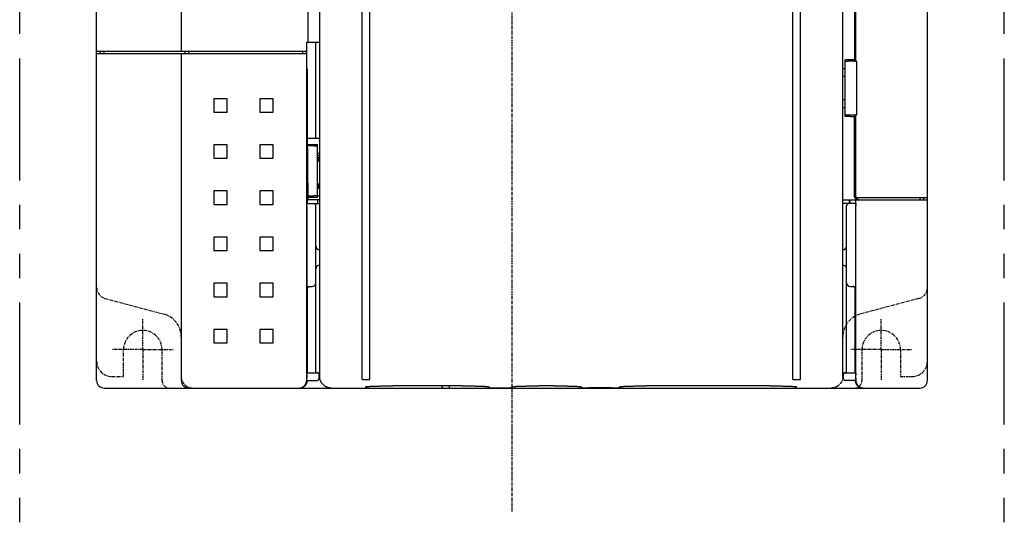
# Model space of a CAD drawing. Units: millimetres. Extents: x 39 to 520, y -30 to 298.
# Drawn here: x 39 to 167, y 52 to 118 of the extents above; entities that cross this region are included whole.
import ezdxf

# ---------------------------------------------------------------- set-up
doc = ezdxf.new("R2010")
doc.units = ezdxf.units.MM
doc.linetypes.add('CENTER', pattern=[0.6, 0.375, -0.075, 0.075, -0.075])
doc.linetypes.add('PHANTOM2', pattern=[31.75, 15.875, -3.175, 3.175, -3.175, 3.175, -3.175])
for name, color, linetype in [('10', 4, 'CONTINUOUS'), ('12', 3, 'CENTER'), ('16', 4, 'CENTER'), ('18', 1, 'PHANTOM2')]:
    doc.layers.add(name, color=color, linetype=linetype)

msp = doc.modelspace()

# ---------------------------------------------------------------- linework, layer by layer
at = {"layer": '10'}
for p, q in [((78.03, 71.87), (78.03, 196.87)), ((146.03, 71.87), (146.03, 196.87)), ((49.03, 71.37), (49.03, 195.37)), ((157.03, 71.37), (157.03, 195.37)), ((76.51, 115.37), (76.51, 160.37)), ((147.54, 160.37), (147.54, 113.04)), ((147.7, 160.63), (147.7, 112.89)), ((60.03, 150.87), (60.03, 114.17)), ((84.53, 112.19), (84.53, 137.4)), ((139.53, 71.48), (139.53, 137.4)), ((140.53, 112.19), (140.53, 137.4)), ((83.53, 71.48), (83.53, 121.19)), ((76.34, 113.87), (76.34, 115.37)), ((76.34, 115.37), (78.03, 115.37)), ((77.53, 102.87), (77.53, 115.37)), ((49.03, 114.17), (76.29, 114.17)), ((49.53, 113.87), (49.53, 114.17)), ((50.03, 113.87), (50.03, 114.17)), ((60.53, 113.87), (60.53, 114.17)), ((61.03, 113.87), (61.03, 114.17)), ((75.79, 114.17), (75.79, 113.87)), ((76.29, 114.17), (76.29, 113.87)), ((49.03, 113.87), (76.34, 113.87)), ((60.03, 113.87), (60.03, 71.37)), ((76.34, 71.37), (76.34, 113.87)), ((76.34, 112.14), (76.34, 113.87)), ((76.37, 112.87), (76.34, 112.87)), ((76.53, 94.87), (76.37, 112.87)), ((147.04, 113.06), (146.33, 113.06)), ((146.33, 105.68), (146.33, 113.06)), ((147.83, 112.87), (146.73, 112.87)), ((147.54, 113.04), (147.7, 112.89)), ((147.83, 112.87), (147.83, 105.87)), ((76.37, 112.37), (76.34, 112.37)), ((76.34, 111.87), (76.38, 111.87)), ((76.38, 111.87), (76.38, 94.37)), ((84.53, 71.48), (84.53, 112.19)), ((140.53, 71.48), (140.53, 112.19)), ((146.33, 111.87), (146.03, 111.87)), ((76.35, 111.16), (76.35, 95.37)), ((146.33, 110.87), (146.03, 110.87)), ((64.25, 108), (64.25, 106.25)), ((66, 108), (64.25, 108)), ((66, 106.25), (66, 108)), ((70.25, 108), (70.25, 106.25)), ((72, 108), (70.25, 108)), ((72, 106.25), (72, 108)), ((146.33, 107.87), (146.03, 107.87)), ((64.25, 106.25), (66, 106.25)), ((70.25, 106.25), (72, 106.25)), ((146.03, 106.87), (146.33, 106.87)), ((147.04, 105.68), (146.33, 105.68)), ((147.83, 105.87), (146.73, 105.87)), ((147.54, 105.7), (147.7, 105.86)), ((147.54, 95.37), (147.54, 105.7)), ((147.7, 105.86), (147.7, 95.37)), ((76.46, 102.87), (78.03, 102.87)), ((64.25, 102), (64.25, 100.25)), ((66, 102), (64.25, 102)), ((66, 100.25), (66, 102)), ((70.25, 102), (70.25, 100.25)), ((72, 102), (70.25, 102)), ((72, 100.25), (72, 102)), ((76.46, 102.06), (77.73, 102.06)), ((77.33, 101.87), (76.47, 101.87)), ((77.73, 95.18), (77.73, 102.06)), ((64.25, 100.25), (66, 100.25)), ((70.25, 100.25), (72, 100.25)), ((78.03, 100.87), (77.73, 100.87)), ((78.03, 99.87), (77.73, 99.87)), ((77.78, 99.87), (77.78, 100.87)), ((77.78, 100.62), (78.03, 100.62)), ((77.78, 100.37), (78.03, 100.37)), ((77.83, 100.37), (77.83, 99.87)), ((78.03, 96.87), (77.73, 96.87)), ((77.73, 96.37), (78.03, 96.37)), ((77.78, 96.37), (77.78, 96.87)), ((77.83, 96.87), (77.83, 96.37)), ((64.25, 96), (64.25, 94.25)), ((66, 96), (64.25, 96)), ((66, 94.25), (66, 96)), ((72, 96), (70.25, 96)), ((70.25, 96), (70.25, 94.25)), ((72, 94.25), (72, 96)), ((76.35, 94.87), (76.53, 94.87)), ((76.52, 95.37), (77.33, 95.37)), ((76.52, 95.18), (77.73, 95.18)), ((78.03, 94.87), (76.53, 94.87)), ((78.03, 95.37), (77.73, 95.37)), ((77.78, 94.37), (77.78, 94.87)), ((146.03, 94.87), (157.03, 94.87)), ((146.9, 94.37), (146.9, 94.87)), ((146.98, 94.37), (146.98, 94.87)), ((147.54, 95.37), (147.7, 95.37)), ((147.69, 94.87), (147.69, 94.37)), ((147.72, 71.37), (147.72, 94.87)), ((147.83, 95.17), (157.03, 95.17)), ((147.83, 95.17), (147.83, 95.05)), ((156.03, 95.17), (156.03, 94.87)), ((156.53, 95.17), (156.53, 94.87)), ((64.25, 94.25), (66, 94.25)), ((70.25, 94.25), (72, 94.25)), ((76.36, 94.37), (78.03, 94.37)), ((76.36, 94.07), (76.36, 84.57)), ((77.53, 72.37), (77.53, 94.07)), ((147.71, 94.37), (146.03, 94.37)), ((146.53, 72.37), (146.53, 94.07)), ((147.71, 84.57), (147.71, 94.07)), ((66, 90), (64.25, 90)), ((64.25, 90), (64.25, 88.25)), ((66, 88.25), (66, 90)), ((72, 90), (70.25, 90)), ((70.25, 90), (70.25, 88.25)), ((72, 88.25), (72, 90)), ((64.25, 88.25), (66, 88.25)), ((70.25, 88.25), (72, 88.25)), ((66, 84), (64.25, 84)), ((64.25, 84), (64.25, 82.25)), ((66, 82.25), (66, 84)), ((72, 84), (70.25, 84)), ((70.25, 84), (70.25, 82.25)), ((72, 82.25), (72, 84)), ((76.37, 83.27), (76.41, 83.27)), ((76.67, 83.57), (77.03, 83.57)), ((147.03, 83.57), (147.4, 83.57)), ((147.67, 83.27), (147.7, 83.27)), ((64.25, 82.25), (66, 82.25)), ((70.25, 82.25), (72, 82.25)), ((76.41, 82.57), (76.41, 72.37)), ((147.66, 72.37), (147.66, 82.57)), ((66, 78), (64.25, 78)), ((64.25, 78), (64.25, 76.25)), ((66, 76.25), (66, 78)), ((72, 78), (70.25, 78)), ((70.25, 78), (70.25, 76.25)), ((72, 76.25), (72, 78)), ((64.25, 76.25), (66, 76.25)), ((70.25, 76.25), (72, 76.25)), ((76.36, 72.37), (78.03, 72.37)), ((76.36, 72.07), (76.36, 71.67)), ((77.98, 71.67), (77.98, 72.07)), ((146.03, 72.37), (147.71, 72.37)), ((146.08, 72.07), (146.08, 71.67)), ((147.71, 71.67), (147.71, 72.07)), ((76.35, 71.37), (76.34, 71.37)), ((76.36, 71.67), (76.36, 71.67)), ((76.36, 71.37), (77.68, 71.37)), ((83.53, 71.48), (84.53, 71.48)), ((84.03, 70.37), (84.03, 70.53)), ((96.53, 70.65), (87.53, 70.65)), ((94.84, 70.65), (94.84, 70.37)), ((100.03, 70.53), (100.03, 70.44)), ((101.03, 70.41), (102.03, 70.41)), ((103.03, 70.44), (103.03, 70.53)), ((108.53, 70.65), (106.53, 70.65)), ((112.03, 70.44), (112.03, 70.53)), ((116.03, 70.41), (113.03, 70.41)), ((117.03, 70.53), (117.03, 70.44)), ((136.53, 70.65), (120.53, 70.65)), ((139.53, 71.48), (140.53, 71.48)), ((140.03, 70.37), (140.03, 70.53)), ((147.71, 71.37), (146.38, 71.37)), ((147.71, 71.67), (147.71, 71.67)), ((147.72, 71.37), (147.72, 71.37)), ((50.03, 70.37), (156.03, 70.37))]:
    msp.add_line(p, q, dxfattribs=at)
for centre, radius, start, end in [((77.23, 94.07), 0.3, 0, 90), ((146.83, 94.07), 0.3, 90, 180), ((78.03, 88.87), 0.5, 180, 270), ((146.03, 88.87), 0.5, 270, 0), ((78.03, 85.87), 0.5, 90, 180), ((146.03, 85.87), 0.5, 0, 90), ((77.03, 84.07), 0.5, 270, 0), ((147.03, 84.07), 0.5, 180, 270), ((77.68, 72.07), 0.3, 0, 90), ((146.38, 72.07), 0.3, 90, 180), ((50.03, 71.37), 1, 180, 270), ((61.03, 71.37), 1, 180, 270), ((77.68, 71.67), 0.3, 270, 0), ((146.38, 71.67), 0.3, 180, 270), ((156.03, 71.37), 1, 270, 0)]:
    msp.add_arc(centre, radius, start, end, dxfattribs=at)
for points, knots in [([(146.33, 112.89), (146.33, 112.89), (146.33, 112.88), (146.34, 112.88), (146.35, 112.88), (146.37, 112.88), (146.39, 112.88), (146.42, 112.88), (146.45, 112.88), (146.48, 112.88), (146.52, 112.87), (146.55, 112.87), (146.6, 112.87), (146.64, 112.87), (146.68, 112.87), (146.71, 112.87), (146.73, 112.87)], [0, 0, 0, 0, 0.0029464, 0.0106257, 0.023138, 0.0403001, 0.0620897, 0.0881855, 0.1180651, 0.15148, 0.188213, 0.2275852, 0.2688901, 0.3119845, 0.3562762, 0.4008956, 0.4008956, 0.4008956, 0.4008956]), ([(147.54, 113.04), (147.54, 113.04), (147.54, 113.05), (147.53, 113.05), (147.51, 113.05), (147.49, 113.05), (147.47, 113.05), (147.44, 113.05), (147.41, 113.06), (147.37, 113.06), (147.33, 113.06), (147.29, 113.06), (147.24, 113.06), (147.19, 113.06), (147.15, 113.06), (147.1, 113.06), (147.06, 113.06), (147.04, 113.06)], [0, 0, 0, 0, 0.0047268, 0.0144889, 0.0292836, 0.0488976, 0.0732939, 0.1022585, 0.1353342, 0.1720366, 0.2123584, 0.255806, 0.3016775, 0.3494382, 0.3989712, 0.4496235, 0.5005475, 0.5005475, 0.5005475, 0.5005475]), ([(147.7, 112.89), (147.7, 112.89), (147.71, 112.88), (147.72, 112.88), (147.74, 112.88), (147.77, 112.88), (147.8, 112.87), (147.82, 112.87), (147.83, 112.87)], [0, 0, 0, 0, 0.0067707, 0.0198265, 0.0392661, 0.0650419, 0.096961, 0.1348238, 0.1348238, 0.1348238, 0.1348238]), ([(76.35, 111.16), (76.35, 111.19), (76.35, 111.26), (76.35, 111.35), (76.35, 111.45), (76.35, 111.54), (76.35, 111.63), (76.35, 111.71), (76.35, 111.79), (76.34, 111.86), (76.34, 111.93), (76.34, 111.99), (76.34, 112.04), (76.34, 112.08), (76.34, 112.11), (76.34, 112.12), (76.34, 112.13)], [0, 0, 0, 0, 0.0979707, 0.1950008, 0.290156, 0.3825204, 0.4712049, 0.5553559, 0.6341634, 0.7068688, 0.7727777, 0.8312512, 0.8817267, 0.9237189, 0.9568245, 0.9699259, 0.9699259, 0.9699259, 0.9699259]), ([(146.73, 105.87), (146.71, 105.87), (146.68, 105.87), (146.64, 105.87), (146.6, 105.87), (146.55, 105.87), (146.52, 105.87), (146.48, 105.87), (146.45, 105.87), (146.42, 105.87), (146.39, 105.87), (146.37, 105.86), (146.35, 105.86), (146.34, 105.86), (146.33, 105.86), (146.33, 105.86), (146.33, 105.86)], [0, 0, 0, 0, 0.0446194, 0.0889111, 0.1320055, 0.1733104, 0.2126826, 0.2494156, 0.2828305, 0.3127101, 0.3388059, 0.3605955, 0.3777576, 0.3902699, 0.3979492, 0.4008956, 0.4008956, 0.4008956, 0.4008956]), ([(147.04, 105.68), (147.06, 105.68), (147.1, 105.68), (147.15, 105.68), (147.19, 105.68), (147.24, 105.68), (147.29, 105.69), (147.33, 105.69), (147.37, 105.69), (147.41, 105.69), (147.44, 105.69), (147.47, 105.69), (147.49, 105.69), (147.51, 105.69), (147.53, 105.7), (147.54, 105.7), (147.54, 105.7), (147.54, 105.7)], [0, 0, 0, 0, 0.0509249, 0.1015834, 0.1511267, 0.1988857, 0.2447524, 0.2881998, 0.3285251, 0.3652262, 0.3982969, 0.42726, 0.4516573, 0.4712701, 0.4860603, 0.4958208, 0.5005475, 0.5005475, 0.5005475, 0.5005475]), ([(147.83, 105.87), (147.82, 105.87), (147.8, 105.87), (147.77, 105.87), (147.74, 105.86), (147.72, 105.86), (147.71, 105.86), (147.7, 105.86), (147.7, 105.86)], [0, 0, 0, 0, 0.0378628, 0.0697818, 0.0955577, 0.1149972, 0.1280531, 0.1348238, 0.1348238, 0.1348238, 0.1348238]), ([(77.33, 101.87), (77.34, 101.87), (77.37, 101.87), (77.42, 101.87), (77.46, 101.87), (77.5, 101.87), (77.54, 101.87), (77.58, 101.88), (77.61, 101.88), (77.64, 101.88), (77.66, 101.88), (77.69, 101.88), (77.7, 101.88), (77.72, 101.88), (77.72, 101.88), (77.73, 101.89), (77.73, 101.89)], [0, 0, 0, 0, 0.0446194, 0.0889111, 0.1320055, 0.1733104, 0.2126826, 0.2494156, 0.2828305, 0.3127101, 0.3388059, 0.3605955, 0.3777576, 0.3902699, 0.3979492, 0.4008956, 0.4008956, 0.4008956, 0.4008956]), ([(76.36, 94.37), (76.35, 94.37), (76.36, 94.38), (76.35, 94.39), (76.35, 94.41), (76.35, 94.44), (76.35, 94.48), (76.35, 94.52), (76.35, 94.58), (76.35, 94.64), (76.35, 94.7), (76.35, 94.77), (76.35, 94.85), (76.35, 94.93), (76.35, 95.01), (76.35, 95.1), (76.35, 95.19), (76.35, 95.28), (76.35, 95.34), (76.35, 95.37)], [0, 0, 0, 0, 0.004335, 0.017192, 0.03851, 0.06798, 0.105265, 0.150194, 0.202284, 0.261222, 0.326354, 0.3973, 0.473272, 0.553812, 0.638058, 0.725711, 0.816057, 0.907955, 1.000153, 1.000153, 1.000153, 1.000153]), ([(77.73, 95.36), (77.73, 95.36), (77.72, 95.36), (77.72, 95.36), (77.7, 95.36), (77.69, 95.36), (77.66, 95.37), (77.64, 95.37), (77.61, 95.37), (77.58, 95.37), (77.54, 95.37), (77.5, 95.37), (77.46, 95.37), (77.42, 95.37), (77.37, 95.37), (77.34, 95.37), (77.33, 95.37)], [0, 0, 0, 0, 0.0029464, 0.0106257, 0.023138, 0.0403001, 0.0620897, 0.0881855, 0.1180651, 0.15148, 0.188213, 0.2275852, 0.2688901, 0.3119845, 0.3562762, 0.4008956, 0.4008956, 0.4008956, 0.4008956]), ([(148.01, 94.87), (147.99, 94.87), (147.94, 94.88), (147.88, 94.89), (147.82, 94.91), (147.77, 94.94), (147.72, 94.98), (147.69, 95.01), (147.66, 95.05), (147.63, 95.08), (147.61, 95.12), (147.59, 95.15), (147.58, 95.19), (147.57, 95.22), (147.56, 95.25), (147.55, 95.28), (147.55, 95.31), (147.54, 95.34), (147.54, 95.36), (147.54, 95.37)], [0, 0, 0, 0, 0.0696471, 0.1368946, 0.1994794, 0.2571841, 0.3110114, 0.3613939, 0.4088008, 0.4533512, 0.4954699, 0.5347313, 0.5716794, 0.6065648, 0.6393214, 0.6702221, 0.6998633, 0.729004, 0.7585506, 0.7585506, 0.7585506, 0.7585506]), ([(147.7, 95.37), (147.7, 95.35), (147.7, 95.31), (147.72, 95.25), (147.74, 95.2), (147.77, 95.14), (147.8, 95.09), (147.82, 95.06), (147.83, 95.05)], [0, 0, 0, 0, 0.0604389, 0.1211081, 0.1812248, 0.2402382, 0.2979959, 0.3546427, 0.3546427, 0.3546427, 0.3546427]), ([(147.83, 95.05), (147.84, 95.04), (147.87, 95.01), (147.9, 94.98), (147.94, 94.95), (147.98, 94.93), (148.03, 94.91), (148.07, 94.89), (148.12, 94.88), (148.17, 94.87), (148.2, 94.87), (148.22, 94.87)], [0, 0, 0, 0, 0.0482119, 0.0966206, 0.1452582, 0.1938998, 0.2423595, 0.2906986, 0.3393055, 0.3879179, 0.4362535, 0.4362535, 0.4362535, 0.4362535]), ([(76.36, 94.07), (76.36, 94.1), (76.36, 94.14), (76.36, 94.2), (76.36, 94.25), (76.36, 94.29), (76.36, 94.32), (76.36, 94.34), (76.36, 94.36), (76.36, 94.37), (76.36, 94.37), (76.36, 94.37)], [0, 0, 0, 0, 0.0691121, 0.1309137, 0.1820167, 0.2222477, 0.2526853, 0.2745232, 0.289053, 0.2973548, 0.2994711, 0.2994711, 0.2994711, 0.2994711]), ([(147.71, 94.37), (147.71, 94.37), (147.71, 94.37), (147.71, 94.36), (147.71, 94.34), (147.71, 94.32), (147.71, 94.29), (147.71, 94.25), (147.71, 94.2), (147.71, 94.14), (147.71, 94.1), (147.71, 94.07)], [0, 0, 0, 0, 0.0027894, 0.0112136, 0.0258634, 0.0478299, 0.078465, 0.1187369, 0.169314, 0.2304951, 0.3000695, 0.3000695, 0.3000695, 0.3000695]), ([(76.36, 84.57), (76.36, 84.53), (76.36, 84.46), (76.36, 84.35), (76.36, 84.24), (76.36, 84.13), (76.36, 84.02), (76.36, 83.92), (76.36, 83.83), (76.36, 83.74), (76.36, 83.66), (76.36, 83.58), (76.36, 83.51), (76.37, 83.45), (76.37, 83.4), (76.37, 83.35), (76.37, 83.32), (76.37, 83.29), (76.37, 83.28), (76.37, 83.27), (76.37, 83.27)], [0, 0, 0, 0, 0.112258, 0.224497, 0.335479, 0.444031, 0.549043, 0.649689, 0.745373, 0.835454, 0.919203, 0.995937, 1.065042, 1.125979, 1.178348, 1.221811, 1.255985, 1.280522, 1.295243, 1.300202, 1.300202, 1.300202, 1.300202]), ([(147.7, 83.27), (147.7, 83.27), (147.7, 83.28), (147.7, 83.29), (147.7, 83.32), (147.71, 83.35), (147.71, 83.4), (147.71, 83.45), (147.71, 83.51), (147.71, 83.58), (147.71, 83.66), (147.71, 83.74), (147.71, 83.83), (147.71, 83.92), (147.71, 84.02), (147.71, 84.13), (147.71, 84.24), (147.71, 84.35), (147.71, 84.46), (147.71, 84.53), (147.71, 84.57)], [0, 0, 0, 0, 0.004959, 0.01968, 0.044217, 0.078391, 0.121854, 0.174223, 0.23516, 0.304265, 0.380999, 0.464748, 0.554829, 0.650513, 0.751159, 0.856171, 0.964723, 1.075705, 1.187944, 1.300202, 1.300202, 1.300202, 1.300202]), ([(76.37, 83.27), (76.37, 83.29), (76.37, 83.31), (76.38, 83.35), (76.39, 83.39), (76.41, 83.42), (76.43, 83.46), (76.46, 83.48), (76.49, 83.51), (76.52, 83.53), (76.56, 83.55), (76.59, 83.56), (76.63, 83.57), (76.66, 83.57), (76.67, 83.57)], [0, 0, 0, 0, 0.0392419, 0.0784837, 0.1177254, 0.156967, 0.1962084, 0.2354496, 0.2746907, 0.3139315, 0.3531722, 0.3924127, 0.4316532, 0.4708936, 0.4708936, 0.4708936, 0.4708936]), ([(76.41, 83.27), (76.41, 83.29), (76.41, 83.31), (76.42, 83.35), (76.43, 83.39), (76.45, 83.42), (76.47, 83.46), (76.49, 83.48), (76.52, 83.51), (76.56, 83.53), (76.59, 83.55), (76.63, 83.56), (76.65, 83.57), (76.67, 83.57)], [0, 0, 0, 0, 0.0392419, 0.0784837, 0.1177254, 0.156967, 0.1962084, 0.2354496, 0.2746906, 0.3139315, 0.3531722, 0.3924127, 0.4316532, 0.4316532, 0.4316532, 0.4316532]), ([(76.41, 83.27), (76.41, 83.27), (76.41, 83.27), (76.41, 83.26), (76.41, 83.24), (76.41, 83.22), (76.41, 83.2), (76.41, 83.17), (76.41, 83.13), (76.41, 83.09), (76.41, 83.04), (76.41, 82.99), (76.41, 82.94), (76.41, 82.88), (76.41, 82.82), (76.41, 82.76), (76.41, 82.7), (76.41, 82.64), (76.41, 82.59), (76.41, 82.57)], [0, 0, 0, 0, 0.0030355, 0.0119831, 0.0267947, 0.0473482, 0.0734693, 0.1049365, 0.1414813, 0.1827922, 0.2285164, 0.2782648, 0.3316123, 0.3881037, 0.4472559, 0.5085656, 0.5715096, 0.6355485, 0.7001071, 0.7001071, 0.7001071, 0.7001071]), ([(147.7, 83.27), (147.7, 83.29), (147.7, 83.31), (147.69, 83.35), (147.68, 83.39), (147.66, 83.42), (147.64, 83.46), (147.61, 83.48), (147.58, 83.51), (147.55, 83.53), (147.52, 83.55), (147.48, 83.56), (147.44, 83.57), (147.41, 83.57), (147.4, 83.57)], [0, 0, 0, 0, 0.0392419, 0.0784837, 0.1177255, 0.1569671, 0.1962085, 0.2354497, 0.2746907, 0.3139316, 0.3531722, 0.3924128, 0.4316532, 0.4708936, 0.4708936, 0.4708936, 0.4708936]), ([(147.67, 83.27), (147.67, 83.29), (147.66, 83.31), (147.66, 83.35), (147.64, 83.39), (147.63, 83.42), (147.6, 83.46), (147.58, 83.48), (147.55, 83.51), (147.52, 83.53), (147.48, 83.55), (147.44, 83.56), (147.42, 83.57), (147.41, 83.57)], [0, 0, 0, 0, 0.0392419, 0.0784837, 0.1177254, 0.156967, 0.1962084, 0.2354496, 0.2746907, 0.3139315, 0.3531722, 0.3924127, 0.4316532, 0.4316532, 0.4316532, 0.4316532]), ([(147.66, 82.57), (147.66, 82.59), (147.66, 82.64), (147.66, 82.7), (147.66, 82.76), (147.66, 82.82), (147.66, 82.88), (147.66, 82.94), (147.66, 82.99), (147.66, 83.04), (147.66, 83.09), (147.66, 83.13), (147.66, 83.17), (147.66, 83.2), (147.66, 83.22), (147.66, 83.24), (147.66, 83.26), (147.67, 83.27), (147.67, 83.27), (147.67, 83.27)], [0, 0, 0, 0, 0.0645586, 0.1285975, 0.1915415, 0.2528512, 0.3120034, 0.3684948, 0.4218423, 0.4715907, 0.5173149, 0.5586258, 0.5951706, 0.6266378, 0.6527589, 0.6733124, 0.688124, 0.6970716, 0.7001071, 0.7001071, 0.7001071, 0.7001071]), ([(76.36, 72.07), (76.36, 72.1), (76.36, 72.14), (76.36, 72.2), (76.36, 72.25), (76.36, 72.29), (76.36, 72.32), (76.36, 72.34), (76.36, 72.36), (76.36, 72.37), (76.36, 72.37), (76.36, 72.37)], [0, 0, 0, 0, 0.0695789, 0.1307633, 0.1813406, 0.22161, 0.2522446, 0.2742123, 0.2888604, 0.2972817, 0.3000695, 0.3000695, 0.3000695, 0.3000695]), ([(79.53, 70.37), (79.49, 70.37), (79.4, 70.38), (79.28, 70.39), (79.16, 70.42), (79.04, 70.45), (78.92, 70.5), (78.81, 70.55), (78.71, 70.61), (78.61, 70.69), (78.51, 70.77), (78.42, 70.86), (78.34, 70.95), (78.27, 71.05), (78.21, 71.16), (78.15, 71.27), (78.11, 71.39), (78.07, 71.5), (78.05, 71.63), (78.03, 71.75), (78.03, 71.83), (78.03, 71.87)], [0, 0, 0, 0, 0.123693, 0.247814, 0.371882, 0.49555, 0.619466, 0.743689, 0.867777, 0.99145, 1.115495, 1.239774, 1.363851, 1.487576, 1.611737, 1.736061, 1.860101, 1.983903, 2.108112, 2.232387, 2.356241, 2.356241, 2.356241, 2.356241]), ([(147.71, 72.37), (147.71, 72.37), (147.71, 72.37), (147.71, 72.36), (147.71, 72.34), (147.71, 72.32), (147.71, 72.29), (147.71, 72.25), (147.71, 72.2), (147.71, 72.14), (147.71, 72.1), (147.71, 72.07)], [0, 0, 0, 0, 0.0027203, 0.0111751, 0.0259519, 0.0479306, 0.0785409, 0.1188229, 0.1693841, 0.2305375, 0.3000697, 0.3000697, 0.3000697, 0.3000697]), ([(75.4, 70.37), (75.41, 70.37), (75.45, 70.38), (75.53, 70.39), (75.63, 70.41), (75.72, 70.45), (75.81, 70.49), (75.89, 70.54), (75.97, 70.6), (76.04, 70.66), (76.11, 70.74), (76.17, 70.82), (76.22, 70.9), (76.26, 70.99), (76.29, 71.08), (76.32, 71.18), (76.33, 71.27), (76.34, 71.34), (76.34, 71.37)], [0, 0, 0, 0, 0.034574, 0.132708, 0.230843, 0.328977, 0.427112, 0.525247, 0.623382, 0.721517, 0.819653, 0.917789, 1.015925, 1.114062, 1.212199, 1.310335, 1.408472, 1.506576, 1.506576, 1.506576, 1.506576]), ([(75.4, 70.37), (75.43, 70.37), (75.5, 70.38), (75.59, 70.39), (75.68, 70.41), (75.76, 70.44), (75.84, 70.47), (75.91, 70.51), (75.97, 70.55), (76.02, 70.59), (76.07, 70.63), (76.1, 70.66), (76.11, 70.67)], [0, 0, 0, 0, 0.0959008, 0.1904175, 0.2825794, 0.3712704, 0.4550342, 0.533259, 0.6058098, 0.6730784, 0.735397, 0.7927475, 0.7927475, 0.7927475, 0.7927475]), ([(76.4, 71.37), (76.4, 71.34), (76.39, 71.29), (76.38, 71.2), (76.36, 71.12), (76.34, 71.03), (76.31, 70.95), (76.27, 70.88), (76.22, 70.8), (76.17, 70.74), (76.13, 70.69), (76.11, 70.67)], [0, 0, 0, 0, 0.0860533, 0.1725525, 0.2591286, 0.3454351, 0.4313977, 0.5173488, 0.6032723, 0.6892111, 0.7751629, 0.7751629, 0.7751629, 0.7751629]), ([(76.35, 71.37), (76.36, 71.37), (76.35, 71.38), (76.36, 71.38), (76.36, 71.39), (76.36, 71.39)], [0, 0, 0, 0, 0.00273817, 0.01120971, 0.01776873, 0.01776873, 0.01776873, 0.01776873]), ([(76.36, 71.39), (76.36, 71.39), (76.36, 71.4), (76.36, 71.42), (76.36, 71.45), (76.36, 71.49), (76.36, 71.54), (76.36, 71.6), (76.36, 71.65), (76.36, 71.67)], [0, 0, 0, 0, 0.0082421, 0.0302312, 0.0608426, 0.1011093, 0.151682, 0.2128457, 0.2795298, 0.2795298, 0.2795298, 0.2795298]), ([(76.36, 71.39), (76.36, 71.4), (76.36, 71.41), (76.36, 71.43), (76.36, 71.45), (76.36, 71.46), (76.36, 71.46)], [0, 0, 0, 0, 0.0092798, 0.03309202, 0.06101387, 0.07122411, 0.07122411, 0.07122411, 0.07122411]), ([(76.36, 71.37), (76.36, 71.37), (76.36, 71.38), (76.36, 71.38), (76.36, 71.39), (76.36, 71.39)], [0, 0, 0, 0, 0.00301394, 0.01251007, 0.02000901, 0.02000901, 0.02000901, 0.02000901]), ([(84.03, 70.53), (84.03, 70.53), (84.04, 70.54), (84.06, 70.55), (84.11, 70.56), (84.16, 70.56), (84.23, 70.57), (84.32, 70.58), (84.42, 70.59), (84.54, 70.59), (84.67, 70.6), (84.82, 70.61), (84.97, 70.61), (85.14, 70.62), (85.32, 70.62), (85.51, 70.63), (85.71, 70.63), (85.92, 70.64), (86.14, 70.64), (86.36, 70.64), (86.58, 70.65), (86.82, 70.65), (87.05, 70.65), (87.29, 70.65), (87.45, 70.65), (87.53, 70.65)], [0, 0, 0, 0, 0.011674, 0.037506, 0.078961, 0.136172, 0.208937, 0.297028, 0.399973, 0.517419, 0.648691, 0.793345, 0.950523, 1.119702, 1.299873, 1.490435, 1.690254, 1.898649, 2.114407, 2.336758, 2.564452, 2.796621, 3.032028, 3.269699, 3.508453, 3.508453, 3.508453, 3.508453]), ([(84.17, 70.56), (84.17, 70.56), (84.16, 70.55), (84.15, 70.52), (84.13, 70.49), (84.1, 70.46), (84.07, 70.43), (84.05, 70.42), (84.03, 70.41), (84.03, 70.4)], [0, 0, 0, 0, 0.006367, 0.0453683, 0.0842298, 0.1229349, 0.1614773, 0.199862, 0.2153236, 0.2153236, 0.2153236, 0.2153236]), ([(93.87, 70.65), (93.87, 70.65), (93.87, 70.63), (93.88, 70.59), (93.89, 70.56), (93.91, 70.52), (93.93, 70.49), (93.95, 70.46), (93.98, 70.43), (94.01, 70.41), (94.05, 70.39), (94.08, 70.38), (94.12, 70.37), (94.15, 70.37), (94.16, 70.37)], [0, 0, 0, 0, 0.0186089, 0.0578041, 0.0969191, 0.1359204, 0.1747819, 0.213487, 0.2520294, 0.2904141, 0.3286569, 0.3667833, 0.4048272, 0.4428284, 0.4428284, 0.4428284, 0.4428284]), ([(96.53, 70.65), (96.61, 70.65), (96.77, 70.65), (97, 70.65), (97.24, 70.65), (97.47, 70.65), (97.7, 70.64), (97.92, 70.64), (98.13, 70.64), (98.34, 70.63), (98.54, 70.63), (98.73, 70.62), (98.91, 70.62), (99.08, 70.61), (99.24, 70.61), (99.38, 70.6), (99.51, 70.59), (99.63, 70.59), (99.73, 70.58), (99.82, 70.57), (99.89, 70.56), (99.95, 70.56), (99.99, 70.55), (100.01, 70.54), (100.03, 70.53), (100.03, 70.53)], [0, 0, 0, 0, 0.238468, 0.476376, 0.712009, 0.943794, 1.171452, 1.394053, 1.610017, 1.817992, 2.017888, 2.208657, 2.388951, 2.557767, 2.715067, 2.859873, 2.991176, 3.108382, 3.211432, 3.29961, 3.372344, 3.429456, 3.470954, 3.496801, 3.508454, 3.508454, 3.508454, 3.508454]), ([(100.03, 70.44), (100.03, 70.44), (100.03, 70.44), (100.05, 70.43), (100.07, 70.43), (100.1, 70.43), (100.13, 70.43), (100.18, 70.42), (100.23, 70.42), (100.29, 70.42), (100.36, 70.42), (100.43, 70.41), (100.5, 70.41), (100.58, 70.41), (100.67, 70.41), (100.75, 70.41), (100.84, 70.41), (100.94, 70.41), (101, 70.41), (101.03, 70.41)], [0, 0, 0, 0, 0.005343, 0.018579, 0.04013, 0.069769, 0.107183, 0.152216, 0.204389, 0.263393, 0.328575, 0.399555, 0.475547, 0.556093, 0.640333, 0.727967, 0.818285, 0.910153, 1.002316, 1.002316, 1.002316, 1.002316]), ([(102.03, 70.41), (102.06, 70.41), (102.12, 70.41), (102.21, 70.41), (102.3, 70.41), (102.39, 70.41), (102.47, 70.41), (102.55, 70.41), (102.63, 70.41), (102.7, 70.42), (102.76, 70.42), (102.82, 70.42), (102.87, 70.42), (102.92, 70.43), (102.96, 70.43), (102.99, 70.43), (103.01, 70.43), (103.02, 70.44), (103.03, 70.44), (103.03, 70.44)], [0, 0, 0, 0, 0.092167, 0.18404, 0.274365, 0.362006, 0.446246, 0.526792, 0.602782, 0.673761, 0.738941, 0.797943, 0.850114, 0.895145, 0.932556, 0.962191, 0.983739, 0.996974, 1.002316, 1.002316, 1.002316, 1.002316]), ([(103.03, 70.53), (103.03, 70.53), (103.04, 70.54), (103.06, 70.55), (103.11, 70.56), (103.16, 70.56), (103.23, 70.57), (103.32, 70.58), (103.42, 70.59), (103.54, 70.59), (103.67, 70.6), (103.82, 70.61), (103.97, 70.61), (104.14, 70.62), (104.32, 70.62), (104.51, 70.63), (104.71, 70.63), (104.92, 70.64), (105.14, 70.64), (105.36, 70.64), (105.58, 70.65), (105.82, 70.65), (106.05, 70.65), (106.29, 70.65), (106.45, 70.65), (106.53, 70.65)], [0, 0, 0, 0, 0.011654, 0.0375, 0.078998, 0.136111, 0.208845, 0.297023, 0.400072, 0.517278, 0.648582, 0.793387, 0.950687, 1.119503, 1.299798, 1.490566, 1.690462, 1.898437, 2.114401, 2.337002, 2.564661, 2.796446, 3.032078, 3.269986, 3.508454, 3.508454, 3.508454, 3.508454]), ([(108.53, 70.65), (108.61, 70.65), (108.77, 70.65), (109, 70.65), (109.24, 70.65), (109.47, 70.65), (109.7, 70.64), (109.92, 70.64), (110.13, 70.64), (110.34, 70.63), (110.54, 70.63), (110.73, 70.62), (110.91, 70.62), (111.08, 70.61), (111.24, 70.61), (111.38, 70.6), (111.51, 70.59), (111.63, 70.59), (111.73, 70.58), (111.82, 70.57), (111.89, 70.56), (111.95, 70.56), (111.99, 70.55), (112.01, 70.54), (112.03, 70.53), (112.03, 70.53)], [0, 0, 0, 0, 0.238468, 0.476376, 0.712009, 0.943794, 1.171452, 1.394053, 1.610017, 1.817992, 2.017888, 2.208657, 2.388951, 2.557767, 2.715067, 2.859873, 2.991176, 3.108382, 3.211432, 3.29961, 3.372344, 3.429456, 3.470954, 3.496801, 3.508454, 3.508454, 3.508454, 3.508454]), ([(112.03, 70.44), (112.03, 70.44), (112.03, 70.44), (112.05, 70.43), (112.07, 70.43), (112.1, 70.43), (112.13, 70.43), (112.18, 70.42), (112.23, 70.42), (112.29, 70.42), (112.36, 70.42), (112.43, 70.41), (112.5, 70.41), (112.58, 70.41), (112.67, 70.41), (112.75, 70.41), (112.84, 70.41), (112.94, 70.41), (113, 70.41), (113.03, 70.41)], [0, 0, 0, 0, 0.005342, 0.018578, 0.040125, 0.06976, 0.107172, 0.152202, 0.204373, 0.263376, 0.328555, 0.399535, 0.475525, 0.556071, 0.640311, 0.727951, 0.818277, 0.910149, 1.002316, 1.002316, 1.002316, 1.002316]), ([(116.03, 70.41), (116.06, 70.41), (116.12, 70.41), (116.21, 70.41), (116.3, 70.41), (116.39, 70.41), (116.47, 70.41), (116.55, 70.41), (116.63, 70.41), (116.7, 70.42), (116.76, 70.42), (116.82, 70.42), (116.87, 70.42), (116.92, 70.43), (116.96, 70.43), (116.99, 70.43), (117.01, 70.43), (117.02, 70.44), (117.03, 70.44), (117.03, 70.44)], [0, 0, 0, 0, 0.092164, 0.184031, 0.274349, 0.361983, 0.446223, 0.52677, 0.602761, 0.673741, 0.738923, 0.797927, 0.8501, 0.895134, 0.932548, 0.962186, 0.983737, 0.996974, 1.002316, 1.002316, 1.002316, 1.002316]), ([(117.03, 70.53), (117.03, 70.53), (117.04, 70.54), (117.06, 70.55), (117.11, 70.56), (117.16, 70.56), (117.23, 70.57), (117.32, 70.58), (117.42, 70.59), (117.54, 70.59), (117.67, 70.6), (117.82, 70.61), (117.97, 70.61), (118.14, 70.62), (118.32, 70.62), (118.51, 70.63), (118.71, 70.63), (118.92, 70.64), (119.14, 70.64), (119.36, 70.64), (119.58, 70.65), (119.82, 70.65), (120.05, 70.65), (120.29, 70.65), (120.45, 70.65), (120.53, 70.65)], [0, 0, 0, 0, 0.011654, 0.0375, 0.078998, 0.136111, 0.208845, 0.297023, 0.400072, 0.517278, 0.648582, 0.793387, 0.950687, 1.119503, 1.299798, 1.490566, 1.690462, 1.898437, 2.114401, 2.337002, 2.564661, 2.796446, 3.032078, 3.269986, 3.508454, 3.508454, 3.508454, 3.508454]), ([(136.53, 70.65), (136.61, 70.65), (136.77, 70.65), (137, 70.65), (137.24, 70.65), (137.47, 70.65), (137.7, 70.64), (137.92, 70.64), (138.13, 70.64), (138.34, 70.63), (138.54, 70.63), (138.73, 70.62), (138.91, 70.62), (139.08, 70.61), (139.24, 70.61), (139.38, 70.6), (139.51, 70.59), (139.63, 70.59), (139.73, 70.58), (139.82, 70.57), (139.89, 70.56), (139.95, 70.56), (139.99, 70.55), (140.01, 70.54), (140.03, 70.53), (140.03, 70.53)], [0, 0, 0, 0, 0.238755, 0.476426, 0.711833, 0.944002, 1.171696, 1.394047, 1.609805, 1.818199, 2.018019, 2.20858, 2.388751, 2.557931, 2.715109, 2.859762, 2.991034, 3.10848, 3.211425, 3.299516, 3.372282, 3.429492, 3.470947, 3.496779, 3.508453, 3.508453, 3.508453, 3.508453]), ([(147.96, 70.67), (147.94, 70.69), (147.9, 70.74), (147.85, 70.8), (147.8, 70.88), (147.77, 70.95), (147.73, 71.03), (147.71, 71.12), (147.69, 71.2), (147.68, 71.29), (147.67, 71.34), (147.67, 71.37)], [0, 0, 0, 0, 0.0859544, 0.1718961, 0.2578223, 0.3437757, 0.4297387, 0.5160405, 0.6026123, 0.6891103, 0.7751629, 0.7751629, 0.7751629, 0.7751629]), ([(147.71, 71.67), (147.71, 71.65), (147.71, 71.6), (147.71, 71.54), (147.71, 71.49), (147.71, 71.45), (147.71, 71.42), (147.72, 71.4), (147.72, 71.39), (147.72, 71.39)], [0, 0, 0, 0, 0.0667324, 0.1279272, 0.1785162, 0.21877, 0.2494006, 0.2713813, 0.2795624, 0.2795624, 0.2795624, 0.2795624]), ([(147.71, 71.46), (147.71, 71.46), (147.71, 71.45), (147.71, 71.43), (147.71, 71.41), (147.71, 71.4), (147.71, 71.39)], [0, 0, 0, 0, 0.01020702, 0.03808112, 0.06188607, 0.07117649, 0.07117649, 0.07117649, 0.07117649]), ([(147.71, 71.39), (147.71, 71.39), (147.71, 71.38), (147.71, 71.38), (147.71, 71.37), (147.71, 71.37)], [0, 0, 0, 0, 0.00751364, 0.01703483, 0.02005751, 0.02005751, 0.02005751, 0.02005751]), ([(147.72, 71.39), (147.72, 71.39), (147.72, 71.38), (147.72, 71.38), (147.72, 71.37), (147.72, 71.37)], [0, 0, 0, 0, 0.00649472, 0.01493207, 0.01773571, 0.01773571, 0.01773571, 0.01773571]), ([(147.72, 71.37), (147.72, 71.34), (147.72, 71.27), (147.74, 71.18), (147.76, 71.08), (147.79, 70.99), (147.84, 70.9), (147.89, 70.82), (147.94, 70.74), (148.01, 70.66), (148.08, 70.6), (148.16, 70.54), (148.25, 70.49), (148.34, 70.45), (148.43, 70.41), (148.52, 70.39), (148.62, 70.38), (148.69, 70.37), (148.72, 70.37)], [0, 0, 0, 0, 0.098104, 0.196241, 0.294377, 0.392514, 0.490651, 0.588787, 0.686923, 0.785059, 0.883194, 0.981329, 1.079464, 1.177599, 1.275733, 1.373868, 1.472002, 1.570136, 1.570136, 1.570136, 1.570136]), ([(147.96, 70.67), (147.97, 70.66), (148, 70.63), (148.05, 70.59), (148.1, 70.55), (148.17, 70.51), (148.23, 70.47), (148.31, 70.44), (148.39, 70.41), (148.48, 70.39), (148.58, 70.38), (148.64, 70.37), (148.67, 70.37)], [0, 0, 0, 0, 0.0575258, 0.1199229, 0.1872338, 0.2597793, 0.3379459, 0.4216559, 0.5103038, 0.6024166, 0.696881, 0.7927477, 0.7927477, 0.7927477, 0.7927477])]:
    msp.add_open_spline(points, degree=3, knots=knots, dxfattribs=at)
for points in [[(76.34, 112.13), (76.34, 112.13), (76.34, 112.13), (76.34, 112.14)], [(76.34, 112.14), (76.34, 112.14), (76.34, 112.14), (76.34, 112.14)], [(76.36, 94.37), (76.36, 94.37), (76.36, 94.37), (76.36, 94.37)], [(76.67, 83.57), (76.67, 83.57), (76.68, 83.57), (76.69, 83.57)], [(76.69, 83.57), (76.69, 83.57), (76.7, 83.57), (76.71, 83.57)], [(147.39, 83.57), (147.38, 83.57), (147.37, 83.57), (147.37, 83.57)], [(147.41, 83.57), (147.4, 83.57), (147.39, 83.57), (147.39, 83.57)], [(75.34, 70.37), (75.35, 70.37), (75.37, 70.37), (75.38, 70.37)], [(75.38, 70.37), (75.39, 70.37), (75.39, 70.37), (75.4, 70.37)]]:
    msp.add_open_spline(points, degree=3, dxfattribs=at)
at = {"layer": '12'}
for p, q in [((50.14, 82.02), (57.8, 79.97)), ((155.92, 82.02), (148.25, 79.97)), ((55.03, 75.37), (55.03, 79.37)), ((151.03, 75.37), (151.03, 79.37)), ((55.03, 75.37), (51.03, 75.37)), ((52.53, 71.87), (52.53, 75.37)), ((55.03, 75.37), (59.03, 75.37)), ((55.03, 75.37), (55.03, 71.37)), ((57.53, 71.37), (57.53, 75.37)), ((151.03, 75.37), (147.03, 75.37)), ((148.53, 71.37), (148.53, 75.37)), ((151.03, 75.37), (155.03, 75.37)), ((151.03, 75.37), (151.03, 71.37)), ((153.53, 75.37), (153.53, 71.87)), ((51.03, 71.87), (52.53, 71.87)), ((153.53, 71.87), (155.03, 71.87))]:
    msp.add_line(p, q, dxfattribs=at)
for centre, radius, start, end in [((50.53, 83.47), 1.5, 180, 255), ((155.53, 83.47), 1.5, 285, 0), ((57.03, 77.07), 3, 0, 75), ((149.03, 77.07), 3, 105, 180), ((55.03, 75.37), 2.5, 0, 180), ((151.03, 75.37), 2.5, 0, 180), ((51.03, 73.87), 2, 180, 270), ((155.03, 73.87), 2, 270, 0), ((61.53, 71.87), 1.5, 180, 270), ((58.53, 71.37), 1, 180, 270), ((147.53, 71.37), 1, 270, 0)]:
    msp.add_arc(centre, radius, start, end, dxfattribs=at)
msp.add_open_spline([(146.03, 71.87), (146.03, 71.83), (146.02, 71.75), (146.01, 71.63), (145.98, 71.5), (145.95, 71.39), (145.9, 71.27), (145.85, 71.16), (145.78, 71.05), (145.71, 70.95), (145.63, 70.86), (145.54, 70.77), (145.45, 70.69), (145.35, 70.61), (145.24, 70.55), (145.13, 70.5), (145.01, 70.45), (144.9, 70.42), (144.77, 70.39), (144.65, 70.38), (144.57, 70.37), (144.53, 70.37)], degree=3, knots=[0, 0, 0, 0, 0.123855, 0.24813, 0.372339, 0.496141, 0.620181, 0.744504, 0.868666, 0.992391, 1.116468, 1.240747, 1.364792, 1.488464, 1.612553, 1.736775, 1.860691, 1.98436, 2.108428, 2.232549, 2.356241, 2.356241, 2.356241, 2.356241], dxfattribs=at)
at = {"layer": '16'}
msp.add_line((103.03, 54.31), (103.03, 216.8), dxfattribs=at)
at = {"layer": '18'}
for p, q in [((39.03, -29.63), (39.03, 298.37)), ((167.03, -29.63), (167.03, 298.37))]:
    msp.add_line(p, q, dxfattribs=at)

doc.saveas('drawing.dxf')
